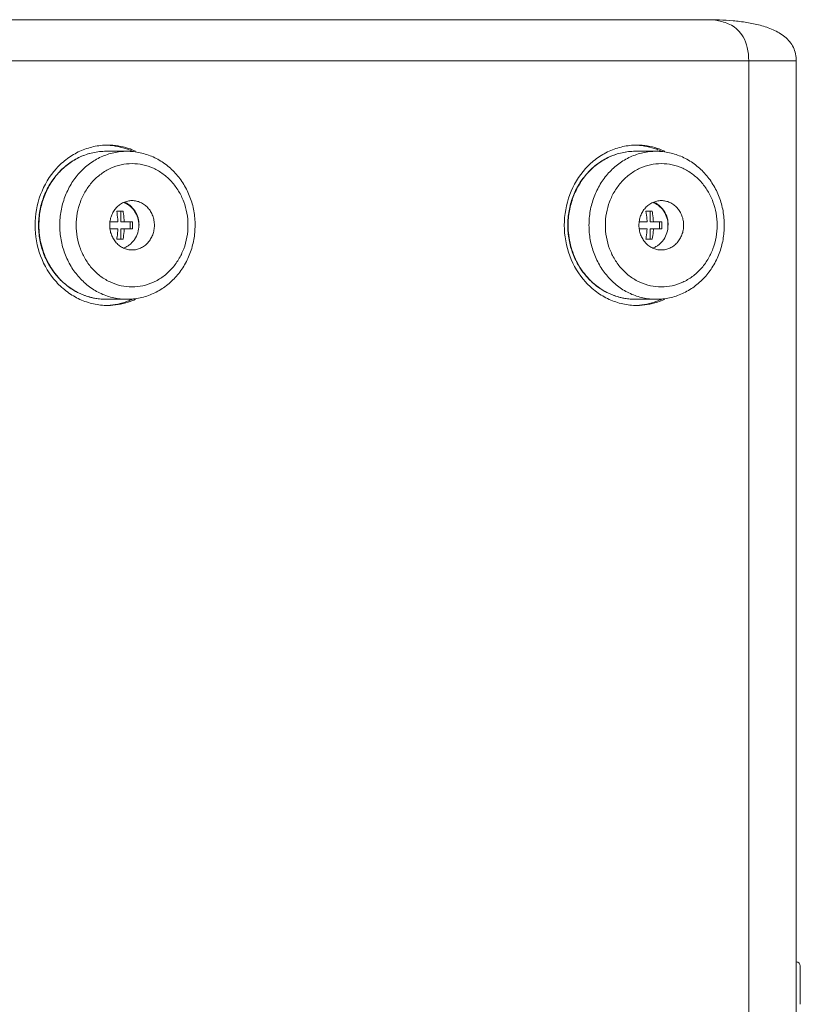
# Model space of a CAD drawing. Extents: x 34 to 538, y 7 to 851.
# Drawn here: x 492 to 531, y 591 to 642 of the extents above; entities that cross this region are included whole.
import ezdxf

# ---------------------------------------------------------------- set-up
doc = ezdxf.new("R2010")
doc.units = 0
doc.header["$MEASUREMENT"] = 0
doc.layers.add('レイヤー 1', color=7, linetype='Continuous', lineweight=0)

# ---------------------------------------------------------------- blocks, each defined once
blk = doc.blocks.new('Block_0')
at = {"layer": 'レイヤー 1', "color": 18, "lineweight": 5, "true_color": 0x040000}
for p, q in [((457.847, 641.549), (526.613, 641.549)), ((453.235, 639.453), (531.225, 639.453)), ((528.804, 505.695), (528.804, 639.453)), ((531.225, 505.695), (531.225, 639.453)), ((496.578, 631.78), (496.901, 631.78)), ((496.788, 631.78), (496.788, 631.245)), ((523.561, 631.78), (523.884, 631.78)), ((523.77, 631.78), (523.77, 631.245)), ((496.234, 631.245), (496.637, 631.245)), ((496.788, 631.245), (497.386, 631.245)), ((497.272, 631.245), (497.272, 630.889)), ((523.217, 631.245), (523.62, 631.245)), ((523.77, 631.245), (524.369, 631.245)), ((524.255, 631.245), (524.255, 630.889)), ((496.637, 630.888), (496.234, 630.888)), ((497.385, 630.888), (496.787, 630.888)), ((496.788, 630.888), (496.788, 630.354)), ((523.621, 630.888), (523.218, 630.888)), ((523.77, 630.888), (523.77, 630.354)), ((524.369, 630.888), (523.77, 630.888)), ((496.901, 630.354), (496.578, 630.354)), ((523.884, 630.354), (523.561, 630.354)), ((531.431, 593.298), (531.431, 592.55)), ((531.431, 592.55), (531.431, 591.495)), ((531.431, 591.495), (531.431, 591.344))]:
    blk.add_line(p, q, dxfattribs=at)
for points, knots in [([(531.225, 639.453), (531.225, 639.685), (531.178, 639.924), (531.078, 640.135), (530.977, 640.345), (530.823, 640.529), (530.643, 640.679), (530.463, 640.828), (530.258, 640.943), (530.044, 641.038), (529.831, 641.133), (529.61, 641.205), (529.384, 641.265), (529.16, 641.325), (528.931, 641.372), (528.702, 641.408), (528.472, 641.445), (528.24, 641.473), (528.008, 641.493), (527.544, 641.534), (527.079, 641.55), (526.613, 641.55)], [0, 0, 0, 0, 1, 1, 1, 2, 2, 2, 3, 3, 3, 4, 4, 4, 5, 5, 5, 6, 6, 6, 7, 7, 7, 7]), ([(526.613, 641.549), (526.832, 641.549), (527.05, 641.533), (527.265, 641.492), (527.493, 641.448), (527.717, 641.377), (527.918, 641.265), (528.031, 641.201), (528.137, 641.126), (528.233, 641.037), (528.346, 640.933), (528.443, 640.811), (528.521, 640.678), (528.62, 640.51), (528.687, 640.324), (528.732, 640.134), (528.784, 639.91), (528.804, 639.681), (528.804, 639.452)], [0, 0, 0, 0, 1, 1, 1, 2, 2, 2, 3, 3, 3, 4, 4, 4, 5, 5, 5, 6, 6, 6, 6]), ([(496.032, 634.84), (495.806, 634.84), (495.58, 634.816), (495.359, 634.767), (495.136, 634.719), (494.92, 634.646), (494.713, 634.551), (494.608, 634.504), (494.506, 634.45), (494.407, 634.393), (494.307, 634.333), (494.211, 634.27), (494.117, 634.201), (494.023, 634.132), (493.932, 634.059), (493.846, 633.98), (493.759, 633.902), (493.676, 633.819), (493.596, 633.731), (493.436, 633.555), (493.294, 633.362), (493.17, 633.159), (493.044, 632.952), (492.938, 632.734), (492.853, 632.507), (492.81, 632.393), (492.772, 632.277), (492.74, 632.159), (492.708, 632.041), (492.68, 631.921), (492.658, 631.801), (492.615, 631.559), (492.593, 631.312), (492.593, 631.067)], [0, 0, 0, 0, 1, 1, 1, 2, 2, 2, 3, 3, 3, 4, 4, 4, 5, 5, 5, 6, 6, 6, 7, 7, 7, 8, 8, 8, 9, 9, 9, 10, 10, 10, 11, 11, 11, 11]), ([(492.612, 631.067), (492.612, 631.313), (492.634, 631.56), (492.678, 631.803), (492.721, 632.045), (492.787, 632.282), (492.873, 632.511), (492.958, 632.738), (493.063, 632.957), (493.188, 633.164), (493.312, 633.367), (493.454, 633.559), (493.614, 633.735), (493.771, 633.908), (493.944, 634.066), (494.133, 634.205), (494.317, 634.34), (494.515, 634.458), (494.723, 634.553), (494.827, 634.6), (494.932, 634.642), (495.04, 634.678), (495.146, 634.713), (495.256, 634.744), (495.365, 634.768), (495.474, 634.792), (495.586, 634.81), (495.697, 634.822), (495.808, 634.835), (495.921, 634.84), (496.032, 634.84)], [0, 0, 0, 0, 1, 1, 1, 2, 2, 2, 3, 3, 3, 4, 4, 4, 5, 5, 5, 6, 6, 6, 7, 7, 7, 8, 8, 8, 9, 9, 9, 10, 10, 10, 10]), ([(493.675, 631.067), (493.675, 631.313), (493.696, 631.56), (493.74, 631.803), (493.784, 632.045), (493.849, 632.282), (493.936, 632.511), (494.021, 632.738), (494.126, 632.957), (494.251, 633.164), (494.374, 633.367), (494.517, 633.559), (494.677, 633.735), (494.833, 633.908), (495.007, 634.066), (495.195, 634.205), (495.379, 634.34), (495.578, 634.458), (495.786, 634.553), (495.89, 634.6), (495.995, 634.642), (496.103, 634.678), (496.209, 634.713), (496.318, 634.744), (496.428, 634.768), (496.537, 634.792), (496.649, 634.81), (496.76, 634.822), (496.871, 634.835), (496.984, 634.84), (497.095, 634.84)], [0, 0, 0, 0, 1, 1, 1, 2, 2, 2, 3, 3, 3, 4, 4, 4, 5, 5, 5, 6, 6, 6, 7, 7, 7, 8, 8, 8, 9, 9, 9, 10, 10, 10, 10]), ([(500.575, 631.067), (500.575, 631.311), (500.553, 631.557), (500.509, 631.798), (500.487, 631.919), (500.46, 632.038), (500.428, 632.156), (500.394, 632.273), (500.356, 632.388), (500.313, 632.503), (500.228, 632.728), (500.122, 632.947), (499.996, 633.153), (499.871, 633.357), (499.727, 633.549), (499.566, 633.725), (499.486, 633.813), (499.402, 633.896), (499.313, 633.975), (499.226, 634.053), (499.135, 634.128), (499.04, 634.197), (498.945, 634.266), (498.847, 634.331), (498.747, 634.389), (498.646, 634.448), (498.543, 634.502), (498.437, 634.549), (498.226, 634.644), (498.006, 634.717), (497.78, 634.767), (497.555, 634.816), (497.325, 634.84), (497.096, 634.84)], [0, 0, 0, 0, 1, 1, 1, 2, 2, 2, 3, 3, 3, 4, 4, 4, 5, 5, 5, 6, 6, 6, 7, 7, 7, 8, 8, 8, 9, 9, 9, 10, 10, 10, 11, 11, 11, 11]), ([(523.015, 634.84), (522.789, 634.84), (522.563, 634.816), (522.342, 634.767), (522.119, 634.719), (521.902, 634.646), (521.695, 634.551), (521.59, 634.504), (521.489, 634.45), (521.389, 634.393), (521.289, 634.333), (521.193, 634.27), (521.1, 634.201), (521.006, 634.132), (520.915, 634.059), (520.828, 633.98), (520.742, 633.902), (520.659, 633.819), (520.579, 633.731), (520.419, 633.555), (520.276, 633.362), (520.153, 633.159), (520.027, 632.952), (519.921, 632.734), (519.835, 632.507), (519.792, 632.393), (519.755, 632.277), (519.723, 632.159), (519.69, 632.041), (519.662, 631.921), (519.641, 631.801), (519.597, 631.559), (519.576, 631.312), (519.576, 631.067)], [0, 0, 0, 0, 1, 1, 1, 2, 2, 2, 3, 3, 3, 4, 4, 4, 5, 5, 5, 6, 6, 6, 7, 7, 7, 8, 8, 8, 9, 9, 9, 10, 10, 10, 11, 11, 11, 11]), ([(519.595, 631.067), (519.595, 631.313), (519.616, 631.56), (519.66, 631.803), (519.704, 632.045), (519.769, 632.282), (519.855, 632.511), (519.94, 632.738), (520.046, 632.957), (520.171, 633.164), (520.294, 633.367), (520.437, 633.559), (520.597, 633.735), (520.753, 633.908), (520.927, 634.066), (521.115, 634.205), (521.299, 634.34), (521.497, 634.458), (521.706, 634.553), (521.809, 634.6), (521.914, 634.642), (522.022, 634.678), (522.129, 634.713), (522.238, 634.744), (522.348, 634.768), (522.457, 634.792), (522.569, 634.81), (522.68, 634.822), (522.791, 634.835), (522.903, 634.84), (523.015, 634.84)], [0, 0, 0, 0, 1, 1, 1, 2, 2, 2, 3, 3, 3, 4, 4, 4, 5, 5, 5, 6, 6, 6, 7, 7, 7, 8, 8, 8, 9, 9, 9, 10, 10, 10, 10]), ([(520.659, 631.067), (520.659, 631.313), (520.68, 631.56), (520.724, 631.803), (520.767, 632.045), (520.833, 632.282), (520.919, 632.511), (521.004, 632.738), (521.109, 632.957), (521.235, 633.164), (521.358, 633.367), (521.501, 633.559), (521.66, 633.735), (521.817, 633.908), (521.991, 634.066), (522.179, 634.205), (522.363, 634.34), (522.561, 634.458), (522.77, 634.553), (522.873, 634.6), (522.978, 634.642), (523.086, 634.678), (523.193, 634.713), (523.302, 634.744), (523.412, 634.768), (523.521, 634.792), (523.632, 634.81), (523.744, 634.822), (523.854, 634.835), (523.967, 634.84), (524.079, 634.84)], [0, 0, 0, 0, 1, 1, 1, 2, 2, 2, 3, 3, 3, 4, 4, 4, 5, 5, 5, 6, 6, 6, 7, 7, 7, 8, 8, 8, 9, 9, 9, 10, 10, 10, 10]), ([(527.557, 631.067), (527.557, 631.311), (527.536, 631.557), (527.492, 631.798), (527.47, 631.919), (527.443, 632.038), (527.41, 632.156), (527.377, 632.273), (527.339, 632.388), (527.296, 632.503), (527.21, 632.728), (527.104, 632.947), (526.978, 633.153), (526.853, 633.357), (526.709, 633.549), (526.548, 633.725), (526.468, 633.813), (526.384, 633.896), (526.296, 633.975), (526.208, 634.053), (526.118, 634.128), (526.022, 634.197), (525.928, 634.266), (525.83, 634.331), (525.729, 634.389), (525.628, 634.448), (525.526, 634.502), (525.419, 634.549), (525.209, 634.644), (524.989, 634.717), (524.763, 634.767), (524.537, 634.816), (524.308, 634.84), (524.078, 634.84)], [0, 0, 0, 0, 1, 1, 1, 2, 2, 2, 3, 3, 3, 4, 4, 4, 5, 5, 5, 6, 6, 6, 7, 7, 7, 8, 8, 8, 9, 9, 9, 10, 10, 10, 11, 11, 11, 11]), ([(494.511, 631.067), (494.511, 631.272), (494.53, 631.478), (494.566, 631.68), (494.602, 631.881), (494.657, 632.079), (494.728, 632.27), (494.799, 632.459), (494.887, 632.641), (494.991, 632.814), (495.094, 632.984), (495.212, 633.143), (495.346, 633.291), (495.476, 633.434), (495.621, 633.566), (495.778, 633.681), (495.931, 633.795), (496.097, 633.893), (496.271, 633.972), (496.442, 634.05), (496.621, 634.111), (496.805, 634.151), (496.988, 634.191), (497.174, 634.212), (497.361, 634.212), (497.548, 634.212), (497.735, 634.191), (497.917, 634.151), (498.101, 634.111), (498.281, 634.05), (498.451, 633.972), (498.625, 633.893), (498.79, 633.795), (498.945, 633.681), (499.101, 633.566), (499.245, 633.434), (499.376, 633.291), (499.51, 633.143), (499.628, 632.984), (499.731, 632.814), (499.835, 632.641), (499.923, 632.459), (499.994, 632.27), (500.066, 632.079), (500.12, 631.881), (500.157, 631.68), (500.193, 631.478), (500.211, 631.272), (500.211, 631.067)], [0, 0, 0, 0, 1, 1, 1, 2, 2, 2, 3, 3, 3, 4, 4, 4, 5, 5, 5, 6, 6, 6, 7, 7, 7, 8, 8, 8, 9, 9, 9, 10, 10, 10, 11, 11, 11, 12, 12, 12, 13, 13, 13, 14, 14, 14, 15, 15, 15, 16, 16, 16, 16]), ([(521.494, 631.067), (521.494, 631.272), (521.513, 631.478), (521.55, 631.68), (521.586, 631.881), (521.64, 632.079), (521.712, 632.27), (521.782, 632.459), (521.87, 632.641), (521.974, 632.814), (522.077, 632.984), (522.196, 633.143), (522.329, 633.291), (522.46, 633.434), (522.604, 633.566), (522.762, 633.681), (522.915, 633.795), (523.08, 633.893), (523.254, 633.972), (523.425, 634.05), (523.604, 634.111), (523.789, 634.151), (523.971, 634.191), (524.158, 634.212), (524.345, 634.212), (524.531, 634.212), (524.719, 634.191), (524.9, 634.151), (525.085, 634.111), (525.264, 634.05), (525.435, 633.972), (525.609, 633.893), (525.774, 633.795), (525.928, 633.681), (526.085, 633.566), (526.229, 633.434), (526.36, 633.291), (526.493, 633.143), (526.611, 632.984), (526.715, 632.814), (526.819, 632.641), (526.907, 632.459), (526.977, 632.27), (527.05, 632.079), (527.103, 631.881), (527.14, 631.68), (527.177, 631.478), (527.195, 631.272), (527.195, 631.067)], [0, 0, 0, 0, 1, 1, 1, 2, 2, 2, 3, 3, 3, 4, 4, 4, 5, 5, 5, 6, 6, 6, 7, 7, 7, 8, 8, 8, 9, 9, 9, 10, 10, 10, 11, 11, 11, 12, 12, 12, 13, 13, 13, 14, 14, 14, 15, 15, 15, 16, 16, 16, 16]), ([(496.637, 631.245), (496.635, 631.291), (496.633, 631.337), (496.629, 631.383), (496.619, 631.516), (496.602, 631.648), (496.577, 631.78)], [0, 0, 0, 0, 1, 1, 1, 2, 2, 2, 2]), ([(496.901, 631.78), (496.909, 631.737), (496.917, 631.694), (496.922, 631.651), (496.942, 631.516), (496.955, 631.381), (496.961, 631.245)], [0, 0, 0, 0, 1, 1, 1, 2, 2, 2, 2]), ([(523.621, 631.245), (523.619, 631.291), (523.616, 631.337), (523.613, 631.383), (523.602, 631.516), (523.586, 631.648), (523.561, 631.78)], [0, 0, 0, 0, 1, 1, 1, 2, 2, 2, 2]), ([(523.884, 631.78), (523.892, 631.737), (523.899, 631.694), (523.905, 631.651), (523.925, 631.516), (523.938, 631.381), (523.944, 631.245)], [0, 0, 0, 0, 1, 1, 1, 2, 2, 2, 2]), ([(492.592, 631.067), (492.592, 630.821), (492.614, 630.575), (492.657, 630.333), (492.68, 630.212), (492.707, 630.092), (492.739, 629.974), (492.772, 629.856), (492.81, 629.74), (492.853, 629.626), (492.938, 629.4), (493.043, 629.181), (493.169, 628.974), (493.293, 628.77), (493.436, 628.579), (493.596, 628.402), (493.675, 628.315), (493.758, 628.232), (493.846, 628.153), (493.932, 628.075), (494.023, 628.001), (494.116, 627.932), (494.21, 627.863), (494.307, 627.799), (494.406, 627.741), (494.505, 627.682), (494.608, 627.629), (494.712, 627.582), (494.919, 627.488), (495.136, 627.415), (495.359, 627.366), (495.579, 627.318), (495.806, 627.293), (496.031, 627.293)], [0, 0, 0, 0, 1, 1, 1, 2, 2, 2, 3, 3, 3, 4, 4, 4, 5, 5, 5, 6, 6, 6, 7, 7, 7, 8, 8, 8, 9, 9, 9, 10, 10, 10, 11, 11, 11, 11]), ([(494.435, 627.73), (494.297, 627.81), (494.165, 627.9), (494.04, 627.999), (493.914, 628.098), (493.794, 628.208), (493.683, 628.324), (493.57, 628.442), (493.465, 628.567), (493.369, 628.7), (493.271, 628.834), (493.182, 628.973), (493.103, 629.119), (493.023, 629.265), (492.952, 629.417), (492.891, 629.574), (492.83, 629.731), (492.779, 629.892), (492.737, 630.055), (492.696, 630.22), (492.664, 630.388), (492.643, 630.556), (492.623, 630.726), (492.612, 630.896), (492.612, 631.067)], [0, 0, 0, 0, 1, 1, 1, 2, 2, 2, 3, 3, 3, 4, 4, 4, 5, 5, 5, 6, 6, 6, 7, 7, 7, 8, 8, 8, 8]), ([(497.095, 627.292), (496.984, 627.292), (496.871, 627.299), (496.76, 627.311), (496.649, 627.323), (496.537, 627.341), (496.428, 627.365), (496.318, 627.389), (496.209, 627.419), (496.103, 627.455), (495.995, 627.491), (495.89, 627.532), (495.786, 627.58), (495.578, 627.675), (495.379, 627.792), (495.195, 627.929), (495.007, 628.067), (494.833, 628.225), (494.677, 628.397), (494.517, 628.574), (494.374, 628.766), (494.251, 628.97), (494.126, 629.177), (494.021, 629.396), (493.936, 629.622), (493.849, 629.852), (493.784, 630.089), (493.741, 630.33), (493.697, 630.573), (493.675, 630.819), (493.675, 631.066)], [0, 0, 0, 0, 1, 1, 1, 2, 2, 2, 3, 3, 3, 4, 4, 4, 5, 5, 5, 6, 6, 6, 7, 7, 7, 8, 8, 8, 9, 9, 9, 10, 10, 10, 10]), ([(500.211, 631.067), (500.211, 630.862), (500.192, 630.656), (500.156, 630.454), (500.12, 630.253), (500.065, 630.054), (499.994, 629.863), (499.923, 629.674), (499.835, 629.492), (499.731, 629.32), (499.628, 629.15), (499.51, 628.99), (499.376, 628.843), (499.245, 628.699), (499.101, 628.567), (498.944, 628.452), (498.79, 628.338), (498.625, 628.241), (498.451, 628.162), (498.28, 628.084), (498.101, 628.023), (497.917, 627.982), (497.734, 627.942), (497.548, 627.922), (497.36, 627.922), (497.174, 627.922), (496.987, 627.942), (496.805, 627.982), (496.621, 628.023), (496.441, 628.084), (496.271, 628.162), (496.097, 628.241), (495.931, 628.338), (495.777, 628.452), (495.621, 628.567), (495.476, 628.699), (495.346, 628.843), (495.212, 628.99), (495.094, 629.15), (494.991, 629.32), (494.887, 629.492), (494.799, 629.674), (494.728, 629.863), (494.656, 630.054), (494.602, 630.253), (494.565, 630.454), (494.529, 630.656), (494.511, 630.862), (494.511, 631.067)], [0, 0, 0, 0, 1, 1, 1, 2, 2, 2, 3, 3, 3, 4, 4, 4, 5, 5, 5, 6, 6, 6, 7, 7, 7, 8, 8, 8, 9, 9, 9, 10, 10, 10, 11, 11, 11, 12, 12, 12, 13, 13, 13, 14, 14, 14, 15, 15, 15, 16, 16, 16, 16]), ([(496.578, 630.354), (496.587, 630.397), (496.594, 630.44), (496.599, 630.483), (496.62, 630.618), (496.632, 630.752), (496.638, 630.888)], [0, 0, 0, 0, 1, 1, 1, 2, 2, 2, 2]), ([(496.961, 630.888), (496.958, 630.842), (496.956, 630.796), (496.952, 630.751), (496.941, 630.617), (496.926, 630.485), (496.9, 630.354)], [0, 0, 0, 0, 1, 1, 1, 2, 2, 2, 2]), ([(497.095, 627.292), (497.324, 627.292), (497.555, 627.317), (497.78, 627.366), (498.005, 627.415), (498.226, 627.488), (498.437, 627.584), (498.542, 627.632), (498.646, 627.686), (498.746, 627.744), (498.847, 627.803), (498.945, 627.867), (499.039, 627.936), (499.134, 628.005), (499.226, 628.079), (499.313, 628.158), (499.402, 628.237), (499.486, 628.32), (499.566, 628.407), (499.727, 628.584), (499.87, 628.776), (499.995, 628.979), (500.121, 629.187), (500.228, 629.404), (500.313, 629.631), (500.356, 629.744), (500.394, 629.86), (500.427, 629.978), (500.459, 630.096), (500.487, 630.215), (500.508, 630.335), (500.552, 630.576), (500.574, 630.821), (500.574, 631.066)], [0, 0, 0, 0, 1, 1, 1, 2, 2, 2, 3, 3, 3, 4, 4, 4, 5, 5, 5, 6, 6, 6, 7, 7, 7, 8, 8, 8, 9, 9, 9, 10, 10, 10, 11, 11, 11, 11]), ([(519.576, 631.067), (519.576, 630.821), (519.597, 630.575), (519.641, 630.333), (519.663, 630.212), (519.69, 630.092), (519.723, 629.974), (519.756, 629.856), (519.793, 629.74), (519.836, 629.626), (519.922, 629.4), (520.027, 629.181), (520.153, 628.974), (520.276, 628.77), (520.42, 628.579), (520.58, 628.402), (520.659, 628.315), (520.742, 628.232), (520.829, 628.153), (520.916, 628.075), (521.007, 628.001), (521.1, 627.932), (521.193, 627.863), (521.29, 627.799), (521.389, 627.741), (521.489, 627.682), (521.591, 627.629), (521.695, 627.582), (521.902, 627.488), (522.12, 627.415), (522.343, 627.366), (522.563, 627.318), (522.79, 627.293), (523.015, 627.293)], [0, 0, 0, 0, 1, 1, 1, 2, 2, 2, 3, 3, 3, 4, 4, 4, 5, 5, 5, 6, 6, 6, 7, 7, 7, 8, 8, 8, 9, 9, 9, 10, 10, 10, 11, 11, 11, 11]), ([(521.419, 627.73), (521.281, 627.81), (521.148, 627.9), (521.023, 627.999), (520.897, 628.098), (520.777, 628.208), (520.667, 628.324), (520.553, 628.442), (520.448, 628.567), (520.352, 628.7), (520.255, 628.834), (520.165, 628.973), (520.086, 629.119), (520.005, 629.265), (519.935, 629.417), (519.875, 629.574), (519.813, 629.731), (519.761, 629.892), (519.72, 630.055), (519.678, 630.22), (519.647, 630.388), (519.626, 630.556), (519.607, 630.726), (519.595, 630.896), (519.595, 631.067)], [0, 0, 0, 0, 1, 1, 1, 2, 2, 2, 3, 3, 3, 4, 4, 4, 5, 5, 5, 6, 6, 6, 7, 7, 7, 8, 8, 8, 8]), ([(524.079, 627.292), (523.967, 627.292), (523.854, 627.299), (523.744, 627.311), (523.632, 627.323), (523.521, 627.341), (523.412, 627.365), (523.302, 627.389), (523.193, 627.419), (523.086, 627.455), (522.978, 627.491), (522.873, 627.532), (522.77, 627.58), (522.561, 627.675), (522.363, 627.792), (522.179, 627.929), (521.991, 628.067), (521.817, 628.225), (521.66, 628.397), (521.501, 628.574), (521.358, 628.766), (521.235, 628.97), (521.109, 629.177), (521.004, 629.396), (520.919, 629.622), (520.833, 629.852), (520.767, 630.089), (520.725, 630.33), (520.681, 630.573), (520.659, 630.819), (520.659, 631.066)], [0, 0, 0, 0, 1, 1, 1, 2, 2, 2, 3, 3, 3, 4, 4, 4, 5, 5, 5, 6, 6, 6, 7, 7, 7, 8, 8, 8, 9, 9, 9, 10, 10, 10, 10]), ([(527.195, 631.067), (527.195, 630.862), (527.176, 630.656), (527.139, 630.454), (527.103, 630.253), (527.049, 630.054), (526.977, 629.863), (526.907, 629.674), (526.819, 629.492), (526.715, 629.32), (526.611, 629.15), (526.493, 628.99), (526.36, 628.843), (526.229, 628.699), (526.085, 628.567), (525.927, 628.452), (525.774, 628.338), (525.609, 628.241), (525.435, 628.162), (525.263, 628.084), (525.085, 628.023), (524.9, 627.982), (524.718, 627.942), (524.531, 627.922), (524.344, 627.922), (524.158, 627.922), (523.97, 627.942), (523.789, 627.982), (523.604, 628.023), (523.424, 628.084), (523.254, 628.162), (523.08, 628.241), (522.915, 628.338), (522.761, 628.452), (522.604, 628.567), (522.46, 628.699), (522.329, 628.843), (522.196, 628.99), (522.077, 629.15), (521.974, 629.32), (521.87, 629.492), (521.782, 629.674), (521.712, 629.863), (521.639, 630.054), (521.586, 630.253), (521.549, 630.454), (521.512, 630.656), (521.494, 630.862), (521.494, 631.067)], [0, 0, 0, 0, 1, 1, 1, 2, 2, 2, 3, 3, 3, 4, 4, 4, 5, 5, 5, 6, 6, 6, 7, 7, 7, 8, 8, 8, 9, 9, 9, 10, 10, 10, 11, 11, 11, 12, 12, 12, 13, 13, 13, 14, 14, 14, 15, 15, 15, 16, 16, 16, 16]), ([(523.561, 630.354), (523.569, 630.397), (523.576, 630.44), (523.582, 630.483), (523.602, 630.618), (523.615, 630.752), (523.621, 630.888)], [0, 0, 0, 0, 1, 1, 1, 2, 2, 2, 2]), ([(523.944, 630.888), (523.942, 630.842), (523.939, 630.796), (523.935, 630.751), (523.925, 630.617), (523.909, 630.485), (523.884, 630.354)], [0, 0, 0, 0, 1, 1, 1, 2, 2, 2, 2]), ([(524.079, 627.292), (524.308, 627.292), (524.538, 627.317), (524.764, 627.366), (524.989, 627.415), (525.21, 627.488), (525.42, 627.584), (525.526, 627.632), (525.629, 627.686), (525.729, 627.744), (525.831, 627.803), (525.929, 627.867), (526.022, 627.936), (526.118, 628.005), (526.209, 628.079), (526.297, 628.158), (526.385, 628.237), (526.469, 628.32), (526.549, 628.407), (526.71, 628.584), (526.853, 628.776), (526.978, 628.979), (527.104, 629.187), (527.211, 629.404), (527.297, 629.631), (527.34, 629.744), (527.378, 629.86), (527.41, 629.978), (527.443, 630.096), (527.471, 630.215), (527.492, 630.335), (527.536, 630.576), (527.558, 630.821), (527.558, 631.066)], [0, 0, 0, 0, 1, 1, 1, 2, 2, 2, 3, 3, 3, 4, 4, 4, 5, 5, 5, 6, 6, 6, 7, 7, 7, 8, 8, 8, 9, 9, 9, 10, 10, 10, 11, 11, 11, 11])]:
    blk.add_open_spline(points, degree=3, knots=knots, dxfattribs=at)
for points in [[(497.39, 631.067), (497.39, 631.127), (497.388, 631.185), (497.385, 631.245)], [(524.373, 631.067), (524.373, 631.127), (524.372, 631.185), (524.369, 631.245)], [(497.385, 630.888), (497.388, 630.948), (497.39, 631.007), (497.39, 631.067)], [(524.369, 630.888), (524.372, 630.948), (524.373, 631.007), (524.373, 631.067)], [(494.435, 627.73), (494.458, 627.715), (494.483, 627.703), (494.507, 627.689)], [(494.507, 627.689), (494.612, 627.63), (494.723, 627.578), (494.834, 627.532)], [(521.419, 627.73), (521.441, 627.715), (521.466, 627.703), (521.49, 627.689)], [(521.49, 627.689), (521.596, 627.63), (521.706, 627.578), (521.818, 627.532)], [(494.835, 627.532), (494.88, 627.513), (494.927, 627.495), (494.974, 627.478)], [(494.974, 627.478), (495.067, 627.445), (495.161, 627.416), (495.257, 627.391)], [(495.257, 627.391), (495.319, 627.375), (495.381, 627.361), (495.444, 627.349)], [(495.444, 627.349), (495.528, 627.332), (495.614, 627.32), (495.699, 627.311)], [(495.699, 627.311), (495.81, 627.299), (495.922, 627.292), (496.032, 627.292)], [(521.818, 627.532), (521.864, 627.513), (521.91, 627.495), (521.957, 627.478)], [(521.957, 627.478), (522.051, 627.445), (522.145, 627.416), (522.241, 627.391)], [(522.241, 627.391), (522.303, 627.375), (522.364, 627.361), (522.427, 627.349)], [(522.426, 627.349), (522.511, 627.332), (522.596, 627.32), (522.682, 627.311)], [(522.682, 627.311), (522.792, 627.299), (522.904, 627.292), (523.015, 627.292)], [(531.431, 593.298), (531.433, 593.413), (531.341, 593.509), (531.225, 593.511)]]:
    blk.add_open_spline(points, degree=3, dxfattribs=at)

msp = doc.modelspace()

# ---------------------------------------------------------------- linework, layer by layer
at = {"layer": 'レイヤー 1', "color": 18, "lineweight": 5, "true_color": 0x040000}
for p, q in [((496.032, 634.84), (497.095, 634.84)), ((523.015, 634.84), (524.078, 634.84)), ((496.032, 627.292), (497.095, 627.292)), ((523.015, 627.292), (524.078, 627.292))]:
    msp.add_line(p, q, dxfattribs=at)
for points, knots in [([(496.121, 635.155), (495.879, 635.155), (495.636, 635.129), (495.398, 635.077), (495.159, 635.024), (494.926, 634.946), (494.703, 634.843), (494.477, 634.741), (494.263, 634.613), (494.062, 634.467), (493.859, 634.316), (493.671, 634.145), (493.501, 633.958), (493.153, 633.574), (492.882, 633.119), (492.698, 632.632), (492.511, 632.132), (492.416, 631.596), (492.416, 631.067)], [0, 0, 0, 0, 1, 1, 1, 2, 2, 2, 3, 3, 3, 4, 4, 4, 5, 5, 5, 6, 6, 6, 6]), ([(523.104, 635.155), (522.862, 635.155), (522.619, 635.129), (522.381, 635.077), (522.142, 635.024), (521.909, 634.946), (521.686, 634.843), (521.46, 634.741), (521.246, 634.613), (521.045, 634.467), (520.841, 634.316), (520.654, 634.145), (520.484, 633.958), (520.136, 633.574), (519.864, 633.119), (519.681, 632.632), (519.493, 632.132), (519.399, 631.596), (519.399, 631.067)], [0, 0, 0, 0, 1, 1, 1, 2, 2, 2, 3, 3, 3, 4, 4, 4, 5, 5, 5, 6, 6, 6, 6]), ([(496.221, 631.067), (496.221, 631.149), (496.229, 631.231), (496.242, 631.312), (496.257, 631.392), (496.279, 631.471), (496.308, 631.548), (496.336, 631.624), (496.371, 631.697), (496.413, 631.765), (496.454, 631.834), (496.501, 631.897), (496.555, 631.957), (496.607, 632.014), (496.665, 632.067), (496.728, 632.113), (496.789, 632.158), (496.856, 632.197), (496.925, 632.229), (496.993, 632.26), (497.065, 632.285), (497.139, 632.3), (497.211, 632.317), (497.286, 632.325), (497.361, 632.325)], [0, 0, 0, 0, 1, 1, 1, 2, 2, 2, 3, 3, 3, 4, 4, 4, 5, 5, 5, 6, 6, 6, 7, 7, 7, 8, 8, 8, 8]), ([(496.924, 632.226), (496.981, 632.207), (497.035, 632.183), (497.087, 632.156), (497.14, 632.126), (497.191, 632.094), (497.237, 632.057), (497.286, 632.02), (497.331, 631.978), (497.372, 631.934), (497.414, 631.888), (497.453, 631.839), (497.487, 631.789), (497.558, 631.684), (497.611, 631.568), (497.648, 631.447), (497.685, 631.324), (497.703, 631.195), (497.703, 631.067)], [0, 0, 0, 0, 1, 1, 1, 2, 2, 2, 3, 3, 3, 4, 4, 4, 5, 5, 5, 6, 6, 6, 6]), ([(497.717, 631.067), (497.717, 631.193), (497.699, 631.319), (497.665, 631.44), (497.631, 631.56), (497.58, 631.676), (497.514, 631.782), (497.482, 631.834), (497.446, 631.883), (497.405, 631.93), (497.365, 631.976), (497.322, 632.02), (497.277, 632.059), (497.232, 632.099), (497.183, 632.135), (497.132, 632.167), (497.081, 632.199), (497.028, 632.226), (496.973, 632.25)], [0, 0, 0, 0, 1, 1, 1, 2, 2, 2, 3, 3, 3, 4, 4, 4, 5, 5, 5, 6, 6, 6, 6]), ([(497.361, 632.325), (497.436, 632.325), (497.51, 632.317), (497.584, 632.301), (497.658, 632.285), (497.729, 632.261), (497.798, 632.229), (497.867, 632.197), (497.933, 632.158), (497.995, 632.113), (498.057, 632.067), (498.115, 632.014), (498.168, 631.957), (498.22, 631.897), (498.268, 631.834), (498.309, 631.765), (498.351, 631.697), (498.386, 631.624), (498.415, 631.549), (498.443, 631.471), (498.465, 631.392), (498.479, 631.312), (498.494, 631.231), (498.502, 631.149), (498.502, 631.067)], [0, 0, 0, 0, 1, 1, 1, 2, 2, 2, 3, 3, 3, 4, 4, 4, 5, 5, 5, 6, 6, 6, 7, 7, 7, 8, 8, 8, 8]), ([(523.205, 631.067), (523.205, 631.149), (523.212, 631.231), (523.226, 631.312), (523.241, 631.392), (523.263, 631.471), (523.291, 631.548), (523.319, 631.624), (523.355, 631.697), (523.396, 631.765), (523.437, 631.834), (523.485, 631.897), (523.538, 631.957), (523.591, 632.014), (523.648, 632.067), (523.711, 632.113), (523.772, 632.158), (523.839, 632.197), (523.908, 632.229), (523.976, 632.26), (524.049, 632.285), (524.122, 632.3), (524.195, 632.317), (524.27, 632.325), (524.345, 632.325)], [0, 0, 0, 0, 1, 1, 1, 2, 2, 2, 3, 3, 3, 4, 4, 4, 5, 5, 5, 6, 6, 6, 7, 7, 7, 8, 8, 8, 8]), ([(523.908, 632.226), (523.964, 632.207), (524.018, 632.183), (524.071, 632.156), (524.124, 632.126), (524.174, 632.094), (524.221, 632.057), (524.269, 632.02), (524.314, 631.978), (524.356, 631.934), (524.398, 631.888), (524.436, 631.839), (524.471, 631.789), (524.542, 631.684), (524.595, 631.568), (524.632, 631.447), (524.669, 631.324), (524.687, 631.195), (524.687, 631.067)], [0, 0, 0, 0, 1, 1, 1, 2, 2, 2, 3, 3, 3, 4, 4, 4, 5, 5, 5, 6, 6, 6, 6]), ([(524.7, 631.067), (524.7, 631.193), (524.683, 631.319), (524.648, 631.44), (524.614, 631.56), (524.564, 631.676), (524.498, 631.782), (524.465, 631.834), (524.429, 631.883), (524.388, 631.93), (524.349, 631.976), (524.306, 632.02), (524.261, 632.059), (524.215, 632.099), (524.166, 632.135), (524.115, 632.167), (524.064, 632.199), (524.012, 632.226), (523.957, 632.25)], [0, 0, 0, 0, 1, 1, 1, 2, 2, 2, 3, 3, 3, 4, 4, 4, 5, 5, 5, 6, 6, 6, 6]), ([(524.344, 632.325), (524.418, 632.325), (524.493, 632.317), (524.567, 632.301), (524.64, 632.285), (524.712, 632.261), (524.781, 632.229), (524.85, 632.197), (524.916, 632.158), (524.978, 632.113), (525.04, 632.067), (525.098, 632.014), (525.15, 631.957), (525.203, 631.897), (525.251, 631.834), (525.292, 631.765), (525.333, 631.697), (525.368, 631.624), (525.398, 631.549), (525.426, 631.471), (525.448, 631.392), (525.462, 631.312), (525.477, 631.231), (525.484, 631.149), (525.484, 631.067)], [0, 0, 0, 0, 1, 1, 1, 2, 2, 2, 3, 3, 3, 4, 4, 4, 5, 5, 5, 6, 6, 6, 7, 7, 7, 8, 8, 8, 8]), ([(492.416, 631.067), (492.416, 630.537), (492.511, 630.003), (492.698, 629.503), (492.882, 629.014), (493.153, 628.56), (493.501, 628.176), (493.671, 627.988), (493.859, 627.818), (494.062, 627.668), (494.263, 627.52), (494.478, 627.393), (494.703, 627.29), (494.926, 627.188), (495.159, 627.11), (495.398, 627.057), (495.636, 627.005), (495.879, 626.978), (496.121, 626.978)], [0, 0, 0, 0, 1, 1, 1, 2, 2, 2, 3, 3, 3, 4, 4, 4, 5, 5, 5, 6, 6, 6, 6]), ([(496.221, 631.067), (496.221, 630.985), (496.229, 630.902), (496.242, 630.821), (496.257, 630.741), (496.279, 630.662), (496.308, 630.586), (496.336, 630.51), (496.371, 630.437), (496.413, 630.368), (496.454, 630.3), (496.501, 630.236), (496.555, 630.177), (496.607, 630.12), (496.665, 630.067), (496.728, 630.021), (496.789, 629.975), (496.856, 629.936), (496.925, 629.905), (496.993, 629.874), (497.065, 629.849), (497.139, 629.833), (497.211, 629.817), (497.286, 629.809), (497.361, 629.809)], [0, 0, 0, 0, 1, 1, 1, 2, 2, 2, 3, 3, 3, 4, 4, 4, 5, 5, 5, 6, 6, 6, 7, 7, 7, 8, 8, 8, 8]), ([(496.924, 629.908), (496.981, 629.927), (497.035, 629.95), (497.087, 629.978), (497.14, 630.007), (497.191, 630.04), (497.237, 630.077), (497.286, 630.114), (497.331, 630.155), (497.372, 630.2), (497.414, 630.245), (497.453, 630.294), (497.487, 630.345), (497.558, 630.45), (497.611, 630.566), (497.648, 630.687), (497.685, 630.81), (497.703, 630.939), (497.703, 631.067)], [0, 0, 0, 0, 1, 1, 1, 2, 2, 2, 3, 3, 3, 4, 4, 4, 5, 5, 5, 6, 6, 6, 6]), ([(497.361, 629.809), (497.436, 629.809), (497.51, 629.817), (497.584, 629.832), (497.658, 629.849), (497.729, 629.873), (497.798, 629.905), (497.867, 629.936), (497.933, 629.975), (497.995, 630.021), (498.057, 630.067), (498.115, 630.12), (498.168, 630.177), (498.22, 630.236), (498.268, 630.3), (498.309, 630.368), (498.351, 630.437), (498.386, 630.51), (498.415, 630.585), (498.443, 630.662), (498.465, 630.741), (498.479, 630.821), (498.494, 630.902), (498.502, 630.985), (498.502, 631.067)], [0, 0, 0, 0, 1, 1, 1, 2, 2, 2, 3, 3, 3, 4, 4, 4, 5, 5, 5, 6, 6, 6, 7, 7, 7, 8, 8, 8, 8]), ([(519.399, 631.067), (519.399, 630.537), (519.493, 630.003), (519.681, 629.503), (519.864, 629.014), (520.136, 628.56), (520.484, 628.176), (520.654, 627.988), (520.841, 627.818), (521.045, 627.668), (521.246, 627.52), (521.461, 627.393), (521.686, 627.29), (521.909, 627.188), (522.142, 627.11), (522.381, 627.057), (522.619, 627.005), (522.862, 626.978), (523.104, 626.978)], [0, 0, 0, 0, 1, 1, 1, 2, 2, 2, 3, 3, 3, 4, 4, 4, 5, 5, 5, 6, 6, 6, 6]), ([(523.205, 631.067), (523.205, 630.985), (523.212, 630.902), (523.226, 630.821), (523.241, 630.741), (523.263, 630.662), (523.291, 630.586), (523.319, 630.51), (523.355, 630.437), (523.396, 630.368), (523.437, 630.3), (523.485, 630.236), (523.538, 630.177), (523.591, 630.12), (523.648, 630.067), (523.711, 630.021), (523.772, 629.975), (523.839, 629.936), (523.908, 629.905), (523.976, 629.874), (524.049, 629.849), (524.122, 629.833), (524.195, 629.817), (524.27, 629.809), (524.345, 629.809)], [0, 0, 0, 0, 1, 1, 1, 2, 2, 2, 3, 3, 3, 4, 4, 4, 5, 5, 5, 6, 6, 6, 7, 7, 7, 8, 8, 8, 8]), ([(523.908, 629.908), (523.964, 629.927), (524.018, 629.95), (524.071, 629.978), (524.124, 630.007), (524.174, 630.04), (524.221, 630.077), (524.269, 630.114), (524.314, 630.155), (524.356, 630.2), (524.398, 630.245), (524.436, 630.294), (524.471, 630.345), (524.542, 630.45), (524.595, 630.566), (524.632, 630.687), (524.669, 630.81), (524.687, 630.939), (524.687, 631.067)], [0, 0, 0, 0, 1, 1, 1, 2, 2, 2, 3, 3, 3, 4, 4, 4, 5, 5, 5, 6, 6, 6, 6]), ([(524.344, 629.809), (524.418, 629.809), (524.493, 629.817), (524.567, 629.832), (524.64, 629.849), (524.712, 629.873), (524.781, 629.905), (524.85, 629.936), (524.916, 629.975), (524.978, 630.021), (525.04, 630.067), (525.098, 630.12), (525.15, 630.177), (525.203, 630.236), (525.251, 630.3), (525.292, 630.368), (525.333, 630.437), (525.368, 630.51), (525.398, 630.585), (525.426, 630.662), (525.448, 630.741), (525.462, 630.821), (525.477, 630.902), (525.484, 630.985), (525.484, 631.067)], [0, 0, 0, 0, 1, 1, 1, 2, 2, 2, 3, 3, 3, 4, 4, 4, 5, 5, 5, 6, 6, 6, 7, 7, 7, 8, 8, 8, 8])]:
    msp.add_open_spline(points, degree=3, knots=knots, dxfattribs=at)
for points in [[(497.128, 634.941), (496.804, 635.061), (496.464, 635.131), (496.12, 635.15)], [(497.162, 634.99), (496.826, 635.099), (496.475, 635.155), (496.121, 635.155)], [(524.11, 634.941), (523.787, 635.061), (523.448, 635.131), (523.103, 635.15)], [(524.145, 634.99), (523.808, 635.099), (523.458, 635.155), (523.104, 635.155)], [(497.379, 634.835), (497.296, 634.873), (497.212, 634.908), (497.127, 634.94)], [(497.543, 634.842), (497.418, 634.899), (497.292, 634.948), (497.161, 634.989)], [(524.362, 634.835), (524.28, 634.873), (524.196, 634.908), (524.11, 634.94)], [(524.525, 634.842), (524.402, 634.899), (524.274, 634.948), (524.145, 634.989)], [(496.121, 626.983), (496.465, 627.002), (496.805, 627.073), (497.128, 627.193)], [(496.121, 626.978), (496.475, 626.979), (496.826, 627.035), (497.162, 627.143)], [(497.128, 627.193), (497.212, 627.224), (497.296, 627.259), (497.379, 627.297)], [(497.162, 627.143), (497.292, 627.185), (497.419, 627.235), (497.543, 627.291)], [(523.103, 626.983), (523.448, 627.002), (523.787, 627.073), (524.11, 627.193)], [(523.104, 626.978), (523.458, 626.979), (523.808, 627.035), (524.145, 627.143)], [(524.11, 627.193), (524.196, 627.224), (524.28, 627.259), (524.362, 627.297)], [(524.145, 627.143), (524.274, 627.185), (524.401, 627.235), (524.525, 627.291)]]:
    msp.add_open_spline(points, degree=3, dxfattribs=at)

# ---------------------------------------------------------------- block references
at = {"layer": 'レイヤー 1'}
msp.add_blockref('Block_0', (0, 0), dxfattribs=at)

doc.saveas('drawing.dxf')
